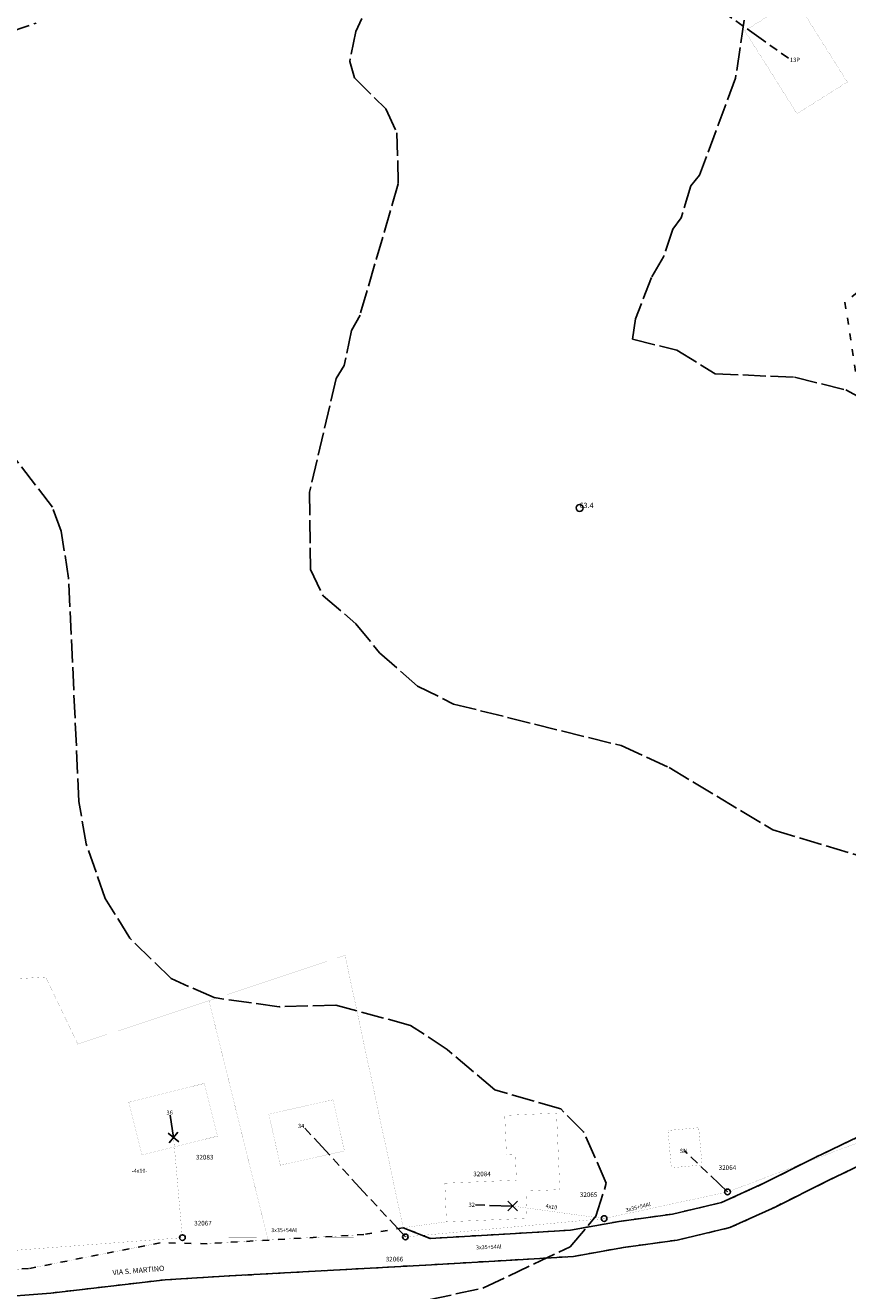
# Model space of a CAD drawing. Extents: x 1635728 to 1637667, y 4823645 to 4825408.
# Drawn here: x 1636409 to 1636580, y 4824233 to 4824497 of the extents above; entities that cross this region are included whole.
import ezdxf

# ---------------------------------------------------------------- set-up
doc = ezdxf.new("R2010")
doc.units = 0
doc.header["$LTSCALE"] = 0.1
for name, pattern in [('CONTINUA', [0]), ('TIPO11', [58, 48, -10]), ('TIPO13', [87, 48, -10, 19, -10]), ('TIPO15', [116, 48, -10, 19, -10, 19, -10]), ('TIPO9', [33, 14, -19])]:
    doc.linetypes.add(name, pattern=pattern)
for name, color, linetype in [('02-001-Civico', 3, 'CONTINUA'), ('04-013-Confine_di_Isolato', 242, 'TIPO9'), ('06-001-Edificio', 7, 'CONTINUA'), ('07-001-Viabilità_-_Principale', 7, 'CONTINUA'), ('14-001-Curva_di_livello_senza_', 7, 'TIPO11'), ('16-001-Vertice_trigonometrico_', 5, 'CONTINUA'), ('19-008-Testi_Vie_e_Piazze', 7, 'CONTINUA'), ('19-021-Divisorio', 7, 'TIPO9'), ('19-026-Muro_di_sostegno', 7, 'CONTINUA'), ('33-016-Nodo_BT_serie_6', 30, 'CONTINUA'), ('33-017-Nodo_BT_serie_7', 5, 'CONTINUA'), ('37-001-Ramo_BT_-_Cavo_interrat', 5, 'TIPO9'), ('37-004-Ramo_BT_-_Cavo_aereo', 30, 'TIPO13'), ('60-008-Connessione_Civico-Nodo', 7, 'TIPO15')]:
    doc.layers.add(name, color=color, linetype=linetype)

# ---------------------------------------------------------------- blocks, each defined once
blk = doc.blocks.new('B7005', base_point=(0.6, 0.6))
at = {"color": 5}
blk.add_circle((0.6, 0.6), 0.15, dxfattribs=at)
for start, end in [(90, 180), (270, 360)]:
    blk.add_arc((0.6, 0.6), 0.15, start, end, dxfattribs=at)
blk = doc.blocks.new('B176002', base_point=(0.6, 0.6))
at = {"color": 2}
blk.add_circle((0.6, 0.6), 0.1, dxfattribs=at)
blk = doc.blocks.new('G88084848')
at = {"color": 5}
blk.add_lwpolyline([(0.4, 0.8), (0.8, 0.4)], dxfattribs=at)
blk = doc.blocks.new('G88085328')
at = {"color": 5}
blk.add_lwpolyline([(0.4, 0.4), (0.8, 0.8)], dxfattribs=at)
blk.add_blockref('G88084848', (0, 0), dxfattribs=at)
blk = doc.blocks.new('B140002', base_point=(0.6, 0.6))
at = {"color": 2}
blk.add_blockref('G88085328', (0, 0), dxfattribs=at)

msp = doc.modelspace()

# ---------------------------------------------------------------- linework, layer by layer
at = {"layer": '04-013-Confine_di_Isolato', "color": 242, "linetype": 'Tipo9'}
for points in [[(1636631.22, 4824294.53), (1636585.64, 4824266.9), (1636573.2, 4824260.96), (1636562.52, 4824255.59), (1636553.68, 4824251.56), (1636543.45, 4824249.16), (1636532.35, 4824247.64), (1636522.18, 4824245.8), (1636509.63, 4824245.06), (1636492.92, 4824244.09), (1636487.31, 4824246.32), (1636479.11, 4824244.9), (1636446.43, 4824242.98), (1636436.66, 4824243.16), (1636409.2, 4824237.8)], [(1636413.86, 4824232.7), (1636437.69, 4824235.46), (1636451.08, 4824236.25), (1636493.23, 4824238.6), (1636509.95, 4824239.58), (1636522.83, 4824240.33), (1636533.22, 4824242.2), (1636544.46, 4824243.75), (1636555.46, 4824246.33), (1636564.9, 4824250.63), (1636575.62, 4824256.02), (1636588.25, 4824262.05)], [(1636409.2, 4824237.8), (1636400.22, 4824237.27)]]:
    msp.add_lwpolyline(points, dxfattribs=at)
at = {"layer": '06-001-Edificio', "color": 7, "linetype": 'Continua', "const_width": 0.02}
for points in [[(1636558.54, 4824495.88), (1636569.03, 4824502.49), (1636579.92, 4824485.2), (1636569.44, 4824478.6), (1636558.54, 4824495.88)], [(1636432.84, 4824261.48), (1636430.1, 4824272.48), (1636445.85, 4824276.4), (1636448.59, 4824265.41), (1636432.84, 4824261.48)], [(1636461.69, 4824259.34), (1636459.3, 4824270), (1636472.7, 4824272.99), (1636475.07, 4824262.32), (1636461.69, 4824259.34)], [(1636496.34, 4824247.54), (1636496, 4824255.59), (1636510.93, 4824256.23), (1636510.7, 4824261.62), (1636508.85, 4824261.54), (1636508.49, 4824269.73), (1636519.29, 4824270.2), (1636519.98, 4824254.26), (1636512.9, 4824253.95), (1636513.15, 4824248.27), (1636496.34, 4824247.54)], [(1636542.53, 4824266.59), (1636548.93, 4824267.17), (1636549.64, 4824259.4), (1636543.23, 4824258.81), (1636542.53, 4824266.59)]]:
    msp.add_lwpolyline(points, dxfattribs=at)
at = {"layer": '07-001-Viabilità_-_Principale', "color": 7, "linetype": 'Continua'}
for points in [[(1636660.55, 4824304.62), (1636638.95, 4824292.72), (1636588.25, 4824262.05), (1636575.62, 4824256.02), (1636564.9, 4824250.63), (1636555.46, 4824246.33), (1636544.46, 4824243.75), (1636533.22, 4824242.2), (1636522.83, 4824240.33), (1636509.95, 4824239.58), (1636493.23, 4824238.6), (1636451.08, 4824236.25), (1636437.69, 4824235.46), (1636413.86, 4824232.7), (1636388.32, 4824230.7)], [(1636487.31, 4824246.32), (1636492.92, 4824244.09), (1636509.63, 4824245.06), (1636522.18, 4824245.8), (1636532.35, 4824247.64), (1636543.45, 4824249.16), (1636553.68, 4824251.56), (1636562.52, 4824255.59), (1636573.2, 4824260.96), (1636585.64, 4824266.9), (1636631.34, 4824294.6)]]:
    msp.add_lwpolyline(points, dxfattribs=at)
at = {"layer": '14-001-Curva_di_livello_senza_', "color": 7, "linetype": 'Tipo11'}
for points in [[(1636481.09, 4824503.76), (1636477.45, 4824495.74), (1636476.16, 4824489.47), (1636477.18, 4824486.09), (1636483.67, 4824479.61), (1636486.02, 4824474.62), (1636486.3, 4824463.97), (1636478.31, 4824436.62), (1636476.53, 4824433.38), (1636475.02, 4824426.09), (1636473.35, 4824423.36), (1636467.76, 4824399.66), (1636468, 4824383.54), (1636470.63, 4824378.05), (1636477.47, 4824372.23), (1636482.41, 4824366.2), (1636490.31, 4824359.26), (1636497.84, 4824355.5), (1636532.79, 4824346.83), (1636542.77, 4824342.26), (1636564.39, 4824329.26), (1636598.5, 4824318.98)], [(1636558.44, 4824498.12), (1636556.61, 4824485.99), (1636549.11, 4824465.76), (1636547.29, 4824463.54), (1636545.25, 4824456.86), (1636543.56, 4824454.51), (1636541.62, 4824448.72), (1636539.11, 4824444.44), (1636535.75, 4824435.8), (1636535.15, 4824431.59), (1636544.4, 4824429.28), (1636552.35, 4824424.38), (1636568.92, 4824423.63), (1636579.59, 4824421), (1636591.94, 4824414.37)], [(1636404.78, 4824495.47), (1636410.81, 4824497.48)], [(1636395.52, 4824189.05), (1636427.56, 4824209.97), (1636458.59, 4824223.87), (1636504.03, 4824233.75), (1636522.16, 4824242.33), (1636527.51, 4824248.75), (1636529.67, 4824255.57), (1636524.93, 4824266.3), (1636520.17, 4824271.07), (1636506.39, 4824275.09), (1636496.52, 4824283.48), (1636488.82, 4824288.51), (1636473.26, 4824292.73), (1636461.44, 4824292.4), (1636447.87, 4824294.29), (1636438.94, 4824298.25), (1636430.34, 4824306.68), (1636425.19, 4824314.99), (1636421.19, 4824326.38), (1636419.7, 4824335.21), (1636417.54, 4824381.72), (1636416.02, 4824391.55), (1636414.17, 4824396.55), (1636406.13, 4824407.04)]]:
    msp.add_lwpolyline(points, dxfattribs=at)
at = {"layer": '19-021-Divisorio', "color": 7, "linetype": 'Tipo9'}
msp.add_lwpolyline([(1636597.78, 4824444.48), (1636582.82, 4824441.56), (1636581.97, 4824441.31), (1636579.43, 4824439.27), (1636597.75, 4824320.25), (1636618.18, 4824331.15)], dxfattribs=at)
at = {"layer": '19-026-Muro_di_sostegno', "color": 7, "linetype": 'Continua', "const_width": 0.02}
for points in [[(1636487.31, 4824246.32), (1636475.2, 4824303.1), (1636419.47, 4824284.58), (1636412.77, 4824298.58), (1636398.18, 4824297.72), (1636375.41, 4824299.77), (1636362.84, 4824303.03), (1636352, 4824308.65), (1636342.28, 4824314.22), (1636331.62, 4824321.09), (1636360.94, 4824239.65), (1636368.91, 4824237.82), (1636380.58, 4824237.25)], [(1636459.15, 4824243.73), (1636446.82, 4824293.67)], [(1636487.31, 4824246.32), (1636496.34, 4824247.54)], [(1636446.43, 4824242.98), (1636479.11, 4824244.9)], [(1636389.87, 4824236.67), (1636400.22, 4824237.27), (1636409.2, 4824237.8), (1636436.66, 4824243.16)]]:
    msp.add_lwpolyline(points, dxfattribs=at)
at = {"layer": '37-001-Ramo_BT_-_Cavo_interrat', "color": 2, "linetype": 'Tipo9', "const_width": 0.02}
msp.add_lwpolyline([(1636441.28, 4824244.24), (1636441.27, 4824244.23), (1636439.43, 4824265.12)], dxfattribs=at)
at = {"layer": '37-004-Ramo_BT_-_Cavo_aereo', "color": 2, "linetype": 'Tipo13', "const_width": 0.02}
for points in [[(1636617.47, 4824277.34), (1636554.93, 4824253.77), (1636554.94, 4824253.78)], [(1636554.94, 4824253.78), (1636554.93, 4824253.77), (1636529.19, 4824248.22), (1636529.2, 4824248.23)], [(1636529.2, 4824248.23), (1636529.19, 4824248.22), (1636510.12, 4824250.83)], [(1636529.2, 4824248.23), (1636529.19, 4824248.22), (1636487.76, 4824244.39), (1636487.77, 4824244.4)], [(1636441.28, 4824244.24), (1636441.27, 4824244.23), (1636371.67, 4824238.98)], [(1636487.77, 4824244.4), (1636487.76, 4824244.39), (1636441.27, 4824244.23), (1636441.28, 4824244.24)]]:
    msp.add_lwpolyline(points, dxfattribs=at)
at = {"layer": '60-008-Connessione_Civico-Nodo', "color": 7, "linetype": 'Tipo15'}
for points in [[(1636549.54, 4824502.97), (1636568.13, 4824489.82)], [(1636439.43, 4824265.12), (1636438.72, 4824269.77)], [(1636487.77, 4824244.4), (1636466.39, 4824267.52)], [(1636554.94, 4824253.78), (1636546.01, 4824262.32)], [(1636510.12, 4824250.83), (1636501.97, 4824251.08)]]:
    msp.add_lwpolyline(points, dxfattribs=at)

# ---------------------------------------------------------------- block references
at = {"layer": '16-001-Vertice_trigonometrico_', "color": 0, "xscale": 4.838709831237793, "yscale": 4.838709831237793}
msp.add_blockref('B7005', (1636524.1, 4824396.39), dxfattribs=at)
at = {"layer": '33-016-Nodo_BT_serie_6', "color": 0, "xscale": 5.904761791229248, "yscale": 5.904761791229248}
for p in [(1636554.94, 4824253.78), (1636529.2, 4824248.23), (1636441.28, 4824244.24), (1636487.77, 4824244.4)]:
    msp.add_blockref('B176002', p, dxfattribs=at)
at = {"layer": '33-017-Nodo_BT_serie_7', "color": 0, "xscale": 5, "yscale": 5}
for p, rotation in [((1636439.43, 4824265.12), 96), ((1636510.12, 4824250.83), 90)]:
    msp.add_blockref('B140002', p, dxfattribs=dict(at, rotation=rotation))

# ---------------------------------------------------------------- texts
at = {"layer": '02-001-Civico', "color": 3}
for s, p in [('13P ', (1636567.96, 4824489.39)), ('36 ', (1636437.94, 4824269.86)), ('34 ', (1636465.36, 4824267.09)), ('SN ', (1636544.98, 4824261.89)), ('32 ', (1636500.94, 4824250.65))]:
    msp.add_text(s, height=0.882, dxfattribs=at).set_placement(p)
at = {"layer": '16-001-Vertice_trigonometrico_', "color": 5}
msp.add_text('63.4 ', height=1.102, dxfattribs=at).set_placement((1636524.09, 4824396.38))
at = {"layer": '19-008-Testi_Vie_e_Piazze', "color": 7}
msp.add_text('VIA S. MARTINO ', height=1.1023, rotation=5, dxfattribs=at).set_placement((1636426.76, 4824236.39))
at = {"layer": '33-016-Nodo_BT_serie_6', "color": 2}
for s, p in [('32064 ', (1636553.1, 4824258.36)), ('32065 ', (1636524.15, 4824252.72)), ('32067 ', (1636443.74, 4824246.78)), ('32066 ', (1636483.67, 4824239.28))]:
    msp.add_text(s, height=0.965, dxfattribs=at).set_placement(p)
at = {"layer": '33-017-Nodo_BT_serie_7', "color": 2}
for s, p in [('32083 ', (1636444.09, 4824260.54)), ('32084 ', (1636501.92, 4824257.04))]:
    msp.add_text(s, height=0.965, dxfattribs=at).set_placement(p)
at = {"layer": '37-001-Ramo_BT_-_Cavo_interrat', "color": 2}
msp.add_text('-4x10- ', height=0.827, rotation=1, dxfattribs=at).set_placement((1636430.75, 4824257.75))
at = {"layer": '37-004-Ramo_BT_-_Cavo_aereo', "color": 2}
for s, rotation, p in [('4x10 ', -9, (1636516.96, 4824250.47)), ('3x35+54Al ', 14, (1636533.81, 4824249.57)), ('3x35+54Al ', 2, (1636502.51, 4824241.79))]:
    msp.add_text(s, height=0.827, rotation=rotation, dxfattribs=at).set_placement(p)
msp.add_text('3x35+54Al ', height=0.827, dxfattribs=at).set_placement((1636459.79, 4824245.39))

doc.saveas('drawing.dxf')
